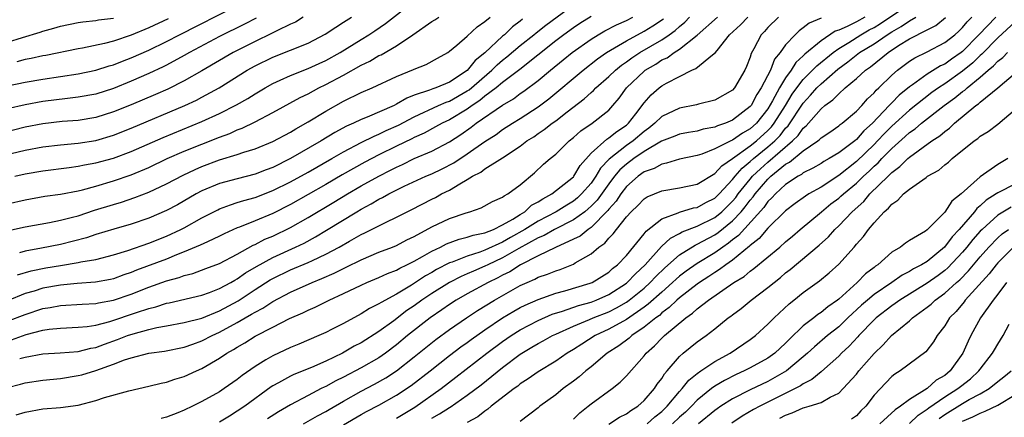
# Model space of a CAD drawing. Units: inches. Extents: x 2604000 to 2607000, y 1485000 to 1488000.
# Drawn here: x 2604232 to 2604344, y 1485130 to 1485175 of the extents above; entities that cross this region are included whole.
import ezdxf

# ---------------------------------------------------------------- set-up
doc = ezdxf.new("R2010")
doc.units = ezdxf.units.IN
doc.header["$MEASUREMENT"] = 0
doc.layers.add('LD26041485_2ft', color=212, linetype='Continuous')

msp = doc.modelspace()

# ---------------------------------------------------------------- linework, layer by layer
at = {"layer": 'LD26041485_2ft'}
for points, elevation in [([(2604231.85, 1485157), (2604233, 1485157.27), (2604235, 1485157.63), (2604237.99, 1485157.99), (2604239, 1485158.14), (2604239.71, 1485158.29), (2604241, 1485158.51), (2604243, 1485159.05), (2604245, 1485159.81), (2604248.61, 1485161.39), (2604253, 1485163.2), (2604255, 1485164.1), (2604256.92, 1485165.08), (2604258.19, 1485165.81), (2604259, 1485166.34), (2604260.14, 1485167), (2604261, 1485167.48), (2604261.85, 1485167.85), (2604263, 1485168.39), (2604265, 1485169.18), (2604266.25, 1485169.75), (2604267, 1485170.09), (2604268.62, 1485171), (2604271, 1485172.48), (2604271.88, 1485173), (2604272.56, 1485173.44), (2604273.74, 1485174.26), (2604277, 1485176.78)], 9908), ([(2604264.48, 1485129), (2604266.08, 1485129.92), (2604267, 1485130.4), (2604267.37, 1485130.63), (2604269, 1485131.59), (2604271, 1485132.7), (2604272.51, 1485133.49), (2604273.78, 1485134.22), (2604275, 1485135.02), (2604277, 1485136.58), (2604279.45, 1485138.55), (2604281, 1485139.69), (2604282.9, 1485141), (2604284.17, 1485141.83), (2604286.07, 1485143), (2604289, 1485144.65), (2604289.76, 1485145), (2604290.63, 1485145.37), (2604291, 1485145.59), (2604292.07, 1485145.93), (2604293, 1485146.33), (2604293.52, 1485146.48), (2604295, 1485147.07), (2604295.2, 1485147.2), (2604297, 1485148.24), (2604297.89, 1485149), (2604298.55, 1485149.45), (2604299, 1485149.99), (2604299.51, 1485150.49), (2604299.88, 1485151), (2604301, 1485152.4), (2604301.53, 1485153), (2604302.29, 1485153.71), (2604303, 1485154.46), (2604303.33, 1485154.67), (2604305, 1485155.37), (2604307, 1485155.69), (2604309, 1485156.12), (2604311, 1485157.31), (2604311.8, 1485158.2), (2604313, 1485159), (2604315, 1485160.43), (2604315.71, 1485161), (2604317, 1485162.17), (2604317.4, 1485162.6), (2604317.72, 1485163), (2604318.97, 1485165), (2604319.73, 1485166.27), (2604320.27, 1485167), (2604321, 1485167.95), (2604322.05, 1485169), (2604322.51, 1485169.49), (2604324.38, 1485171), (2604325, 1485171.45), (2604326.13, 1485172.13), (2604327.51, 1485173), (2604328.46, 1485173.54), (2604329, 1485173.83), (2604329.73, 1485174.27), (2604333.72, 1485177)], 9880), ([(2604231, 1485167.21), (2604233, 1485167.63), (2604235, 1485167.98), (2604239, 1485168.58), (2604241, 1485169), (2604242.52, 1485169.48), (2604243, 1485169.61), (2604244, 1485170), (2604245, 1485170.38), (2604247, 1485171.27), (2604249, 1485172.24), (2604250.47, 1485173), (2604257, 1485176.3)], 9916), ([(2604232.13, 1485145.87), (2604233.69, 1485146.31), (2604235.36, 1485146.64), (2604237, 1485146.93), (2604239, 1485147.24), (2604239.32, 1485147.32), (2604241, 1485147.59), (2604243, 1485148.12), (2604244.63, 1485148.63), (2604247, 1485149.44), (2604249, 1485150.24), (2604250.62, 1485151), (2604251, 1485151.19), (2604253, 1485152.3), (2604254.78, 1485153.22), (2604255, 1485153.32), (2604256.21, 1485153.79), (2604257, 1485154.02), (2604257.73, 1485154.27), (2604259, 1485154.61), (2604261, 1485155.39), (2604263, 1485156.38), (2604265, 1485157.48), (2604267.67, 1485159), (2604269, 1485159.78), (2604271, 1485160.82), (2604272.46, 1485161.54), (2604273, 1485161.75), (2604273.83, 1485162.17), (2604275.22, 1485162.78), (2604277, 1485163.73), (2604279.76, 1485165), (2604280.62, 1485165.38), (2604281, 1485165.5), (2604283, 1485166.65), (2604283.21, 1485166.79), (2604285.79, 1485169), (2604286.4, 1485169.6), (2604287, 1485170.12), (2604287.49, 1485170.51), (2604289, 1485171.79), (2604290.52, 1485173), (2604290.78, 1485173.22), (2604291.9, 1485174.1), (2604295, 1485176.4)], 9900), ([(2604264.46, 1485175), (2604263.56, 1485174.44), (2604263, 1485174.2), (2604261.46, 1485173.46), (2604260.86, 1485173.14), (2604259, 1485172.25), (2604256.53, 1485171), (2604253, 1485168.92), (2604251, 1485167.78), (2604249.14, 1485166.86), (2604247.75, 1485166.25), (2604245, 1485165.08), (2604243, 1485164.28), (2604241, 1485163.66), (2604239, 1485163.32), (2604237.18, 1485163.18), (2604235, 1485162.93), (2604233, 1485162.54), (2604229, 1485161.55)], 9912), ([(2604229, 1485159.01), (2604233, 1485159.96), (2604235, 1485160.34), (2604237, 1485160.57), (2604239, 1485160.75), (2604241, 1485161.06), (2604243, 1485161.65), (2604245, 1485162.44), (2604251.05, 1485165), (2604252.38, 1485165.62), (2604253, 1485165.94), (2604254.94, 1485167), (2604258.12, 1485169), (2604259, 1485169.5), (2604261, 1485170.48), (2604265, 1485172.05), (2604266.94, 1485173.06), (2604268.13, 1485173.87), (2604269, 1485174.41), (2604269.9, 1485175)], 9910), ([(2604297, 1485175.05), (2604295.73, 1485174.27), (2604295, 1485173.79), (2604293.91, 1485173), (2604293, 1485172.3), (2604288.93, 1485169.07), (2604287, 1485167.59), (2604286.28, 1485167), (2604285, 1485166.05), (2604284.43, 1485165.57), (2604283.57, 1485165), (2604283, 1485164.58), (2604281, 1485163.4), (2604280.16, 1485163), (2604279.42, 1485162.58), (2604278.12, 1485161.88), (2604277, 1485161.39), (2604276.75, 1485161.25), (2604275, 1485160.41), (2604273, 1485159.42), (2604271.4, 1485158.6), (2604268.84, 1485157.16), (2604267, 1485156.08), (2604265, 1485154.94), (2604263, 1485153.82), (2604261, 1485152.81), (2604259, 1485151.96), (2604257.25, 1485151.25), (2604257, 1485151.16), (2604255.5, 1485150.5), (2604255, 1485150.24), (2604253.61, 1485149.61), (2604252.8, 1485149.2), (2604251, 1485148.45), (2604250.11, 1485148.11), (2604249, 1485147.65), (2604245.61, 1485146.39), (2604245, 1485146.13), (2604244.16, 1485145.85), (2604243, 1485145.42), (2604242.66, 1485145.34), (2604240.98, 1485145.02), (2604238.88, 1485144.88), (2604237, 1485144.71), (2604235, 1485144.34), (2604234.03, 1485144.03), (2604233, 1485143.74), (2604231, 1485142.94)], 9898), ([(2604231, 1485153.87), (2604233, 1485154.35), (2604235.25, 1485154.75), (2604237, 1485154.99), (2604239, 1485155.37), (2604239.48, 1485155.48), (2604241, 1485155.89), (2604243, 1485156.47), (2604245, 1485157.15), (2604247, 1485158), (2604249.07, 1485159), (2604251, 1485159.84), (2604253, 1485160.65), (2604255, 1485161.44), (2604256.15, 1485161.85), (2604257, 1485162.24), (2604257.56, 1485162.44), (2604259, 1485163.15), (2604261, 1485164.2), (2604264.1, 1485165.9), (2604265, 1485166.34), (2604266.21, 1485167), (2604267, 1485167.38), (2604269, 1485168.44), (2604271, 1485169.57), (2604271.97, 1485170.03), (2604273, 1485170.64), (2604273.25, 1485170.75), (2604275, 1485171.75), (2604276.86, 1485173), (2604279, 1485174.49), (2604279.32, 1485174.68), (2604279.79, 1485175)], 9906), ([(2604231, 1485140.64), (2604233, 1485141.39), (2604235, 1485142.04), (2604235.83, 1485142.17), (2604237, 1485142.41), (2604239.44, 1485142.56), (2604241, 1485142.63), (2604241.29, 1485142.71), (2604243, 1485143), (2604245, 1485143.66), (2604247, 1485144.45), (2604249, 1485145.17), (2604250.43, 1485145.57), (2604251, 1485145.79), (2604251.97, 1485146.03), (2604253.43, 1485146.57), (2604255, 1485147.16), (2604257, 1485148.2), (2604258.8, 1485149.2), (2604259, 1485149.29), (2604260.12, 1485149.88), (2604261, 1485150.25), (2604263, 1485151.21), (2604265, 1485152.33), (2604267.92, 1485154.08), (2604269.44, 1485155), (2604271, 1485155.91), (2604273, 1485157.03), (2604274.31, 1485157.69), (2604275, 1485158.05), (2604275.66, 1485158.34), (2604277, 1485159), (2604279, 1485159.84), (2604281, 1485160.9), (2604282.27, 1485161.73), (2604283.45, 1485162.55), (2604284.02, 1485163), (2604287, 1485165.06), (2604288.23, 1485165.77), (2604289, 1485166.35), (2604289.39, 1485166.61), (2604291, 1485167.84), (2604292.41, 1485169), (2604293.85, 1485170.15), (2604294.86, 1485171), (2604297, 1485172.51), (2604297.81, 1485173), (2604298.57, 1485173.43), (2604299.88, 1485174.12), (2604301, 1485174.63), (2604301.73, 1485175)], 9896), ([(2604231, 1485133.13), (2604232.49, 1485133.51), (2604233, 1485133.65), (2604235, 1485133.96), (2604237, 1485134.16), (2604239, 1485134.47), (2604239.43, 1485134.57), (2604241, 1485135.05), (2604243, 1485135.75), (2604244.25, 1485136.25), (2604245, 1485136.49), (2604247, 1485137.01), (2604248.77, 1485137.23), (2604251, 1485137.68), (2604251.96, 1485138.04), (2604253, 1485138.4), (2604254.15, 1485139), (2604255, 1485139.37), (2604257, 1485140.46), (2604257.9, 1485141), (2604258.6, 1485141.4), (2604259, 1485141.66), (2604259.89, 1485142.11), (2604261, 1485142.86), (2604263, 1485143.9), (2604265.46, 1485145), (2604266.57, 1485145.43), (2604267.96, 1485146.04), (2604269, 1485146.58), (2604269.29, 1485146.71), (2604271, 1485147.57), (2604273, 1485148.41), (2604274.54, 1485149), (2604275, 1485149.19), (2604276.18, 1485149.82), (2604277, 1485150.21), (2604279, 1485151.3), (2604281, 1485152.23), (2604282.88, 1485152.88), (2604283.3, 1485153), (2604284.57, 1485153.43), (2604285.85, 1485154.15), (2604287, 1485154.63), (2604287.19, 1485154.81), (2604287.6, 1485155), (2604289, 1485156.03), (2604290.61, 1485157.39), (2604291.64, 1485158.36), (2604292.36, 1485159), (2604293, 1485159.52), (2604294.52, 1485161), (2604295, 1485161.38), (2604295.86, 1485162.14), (2604297.11, 1485163), (2604299, 1485164.49), (2604299.47, 1485165), (2604300.17, 1485165.83), (2604301.02, 1485167), (2604303, 1485168.9), (2604303.13, 1485169), (2604304.31, 1485169.69), (2604305, 1485170.16), (2604305.59, 1485170.41), (2604306.39, 1485171), (2604307, 1485171.38), (2604309, 1485172.97), (2604311.28, 1485175)], 9890), ([(2604231, 1485172.16), (2604232.7, 1485172.7), (2604234.71, 1485173.29), (2604235, 1485173.4), (2604236.27, 1485173.73), (2604237, 1485173.98), (2604239, 1485174.4), (2604239.52, 1485174.48), (2604241, 1485174.63), (2604241.3, 1485174.7), (2604243, 1485174.89)], 9920), ([(2604259.14, 1485174.86), (2604257.81, 1485174.19), (2604255, 1485172.81), (2604251.61, 1485171), (2604251, 1485170.65), (2604249, 1485169.57), (2604248.62, 1485169.37), (2604247, 1485168.61), (2604245, 1485167.74), (2604243, 1485166.94), (2604241, 1485166.3), (2604239, 1485165.93), (2604237.81, 1485165.81), (2604235, 1485165.45), (2604233, 1485165.09), (2604231, 1485164.62)], 9914), ([(2604231.11, 1485150.89), (2604233, 1485151.29), (2604235.78, 1485151.78), (2604237, 1485152.03), (2604238.37, 1485152.37), (2604239, 1485152.55), (2604240.84, 1485153.16), (2604243, 1485153.82), (2604243.91, 1485154.09), (2604245.41, 1485154.59), (2604247, 1485155.2), (2604249, 1485156.14), (2604250.86, 1485157.14), (2604252.22, 1485157.78), (2604253, 1485158.11), (2604255, 1485158.86), (2604257, 1485159.47), (2604257.73, 1485159.73), (2604259, 1485160.12), (2604261, 1485160.94), (2604263, 1485161.99), (2604263.62, 1485162.38), (2604265, 1485163.14), (2604267, 1485164.36), (2604269, 1485165.49), (2604271, 1485166.46), (2604272.26, 1485167), (2604275, 1485168.29), (2604276.92, 1485169.08), (2604277, 1485169.12), (2604278.36, 1485169.64), (2604279.64, 1485170.36), (2604280.8, 1485171), (2604281, 1485171.14), (2604281.84, 1485171.84), (2604283, 1485172.84), (2604284.12, 1485173.88), (2604285, 1485174.5), (2604285.58, 1485175)], 9904), ([(2604231.47, 1485138.53), (2604233.12, 1485139.12), (2604235, 1485139.6), (2604235.73, 1485139.73), (2604237, 1485139.85), (2604239, 1485139.93), (2604240.02, 1485140.02), (2604241, 1485140.18), (2604242.58, 1485140.58), (2604245.6, 1485141.6), (2604247, 1485142.05), (2604247.77, 1485142.23), (2604249, 1485142.64), (2604249.3, 1485142.7), (2604253, 1485143.57), (2604253.87, 1485143.87), (2604255, 1485144.3), (2604256.28, 1485145), (2604256.73, 1485145.27), (2604257, 1485145.4), (2604257.93, 1485146.07), (2604259.18, 1485146.82), (2604261, 1485147.83), (2604263.59, 1485149), (2604264.54, 1485149.46), (2604265.85, 1485150.16), (2604267.1, 1485150.9), (2604270.51, 1485153), (2604271, 1485153.29), (2604272.13, 1485153.87), (2604273, 1485154.4), (2604273.41, 1485154.59), (2604274.13, 1485155), (2604275.87, 1485155.87), (2604278.3, 1485157), (2604279, 1485157.29), (2604280.16, 1485157.84), (2604281.48, 1485158.52), (2604283, 1485159.53), (2604285, 1485160.94), (2604286.26, 1485161.74), (2604287, 1485162.28), (2604288.13, 1485163), (2604289, 1485163.53), (2604291, 1485164.85), (2604292.23, 1485165.77), (2604296.11, 1485169), (2604297.72, 1485170.28), (2604298.76, 1485171), (2604301, 1485172.33), (2604303, 1485173.4), (2604303.99, 1485174.01), (2604305.19, 1485174.81)], 9894), ([(2604231.98, 1485130.02), (2604233, 1485130.35), (2604235, 1485130.71), (2604237, 1485130.86), (2604239, 1485131.14), (2604241, 1485131.66), (2604241.98, 1485131.98), (2604244.74, 1485132.74), (2604247, 1485133.27), (2604248.38, 1485133.62), (2604249, 1485133.73), (2604249.94, 1485134.06), (2604251, 1485134.35), (2604252.39, 1485135), (2604253, 1485135.26), (2604255, 1485136.44), (2604255.8, 1485137), (2604256.58, 1485137.42), (2604257, 1485137.7), (2604257.84, 1485138.16), (2604259, 1485138.91), (2604261, 1485139.95), (2604262.91, 1485140.91), (2604264.42, 1485141.58), (2604265, 1485141.87), (2604265.79, 1485142.21), (2604267.38, 1485143), (2604269, 1485143.74), (2604271, 1485144.71), (2604271.63, 1485145), (2604273, 1485145.57), (2604273.98, 1485146.02), (2604275, 1485146.4), (2604275.38, 1485146.62), (2604276.18, 1485147), (2604277, 1485147.41), (2604277.93, 1485147.93), (2604279, 1485148.55), (2604279.96, 1485149), (2604280.64, 1485149.36), (2604282.1, 1485149.9), (2604283, 1485150.11), (2604283.65, 1485150.35), (2604285, 1485150.62), (2604285.95, 1485151), (2604287, 1485151.51), (2604288.17, 1485152.17), (2604289, 1485152.7), (2604289.5, 1485153), (2604290.28, 1485153.72), (2604291, 1485154.1), (2604291.53, 1485154.47), (2604292.56, 1485155), (2604295, 1485156.94), (2604295.05, 1485157), (2604295.77, 1485158.23), (2604297, 1485159.6), (2604298.79, 1485161.21), (2604299, 1485161.33), (2604299.92, 1485162.08), (2604301, 1485162.79), (2604301.25, 1485163), (2604302.07, 1485164.07), (2604303, 1485165.32), (2604303.79, 1485166.21), (2604304.71, 1485167), (2604305, 1485167.22), (2604305.53, 1485167.53), (2604307, 1485168.3), (2604308.41, 1485169), (2604308.83, 1485169.17), (2604310.73, 1485170.73), (2604311.04, 1485170.96), (2604311.24, 1485171.24), (2604312.66, 1485173), (2604313.88, 1485174.12), (2604314.71, 1485175)], 9888), ([(2604249.18, 1485174.82), (2604247, 1485173.77), (2604245, 1485172.94), (2604243, 1485172.27), (2604242, 1485172), (2604239.49, 1485171.49), (2604239, 1485171.41), (2604235.33, 1485170.67), (2604235, 1485170.61), (2604233.69, 1485170.31), (2604233, 1485170.19), (2604232.06, 1485169.94)], 9918), ([(2604289.25, 1485174.75), (2604289, 1485174.53), (2604288.12, 1485173.88), (2604287.21, 1485173), (2604287, 1485172.83), (2604285, 1485170.96), (2604283.91, 1485170.09), (2604283, 1485168.97), (2604281, 1485167.66), (2604279.43, 1485167), (2604279.11, 1485166.89), (2604278.73, 1485166.73), (2604277, 1485166.16), (2604276.16, 1485165.84), (2604275, 1485165.14), (2604274.72, 1485165), (2604271.69, 1485163.69), (2604271, 1485163.43), (2604270.12, 1485163), (2604269.34, 1485162.66), (2604268.04, 1485161.96), (2604266.49, 1485161), (2604263.02, 1485159), (2604261, 1485158.01), (2604260.26, 1485157.74), (2604259, 1485157.25), (2604257, 1485156.73), (2604255, 1485156.19), (2604253, 1485155.35), (2604252.35, 1485155), (2604250.23, 1485153.77), (2604249, 1485153.12), (2604247, 1485152.27), (2604245, 1485151.59), (2604243.03, 1485151.03), (2604241, 1485150.42), (2604239.94, 1485150.06), (2604237, 1485149.3), (2604234.87, 1485148.87), (2604233, 1485148.54), (2604232.36, 1485148.36)], 9902), ([(2604232.39, 1485136.39), (2604233, 1485136.55), (2604235, 1485136.92), (2604236.96, 1485137.04), (2604239, 1485137.2), (2604240.43, 1485137.57), (2604241, 1485137.66), (2604241.97, 1485138.03), (2604243.46, 1485138.54), (2604244.6, 1485139), (2604245.21, 1485139.21), (2604247, 1485139.68), (2604247.89, 1485139.89), (2604249, 1485140.08), (2604251, 1485140.46), (2604252.97, 1485140.97), (2604255, 1485141.78), (2604257.08, 1485142.92), (2604259, 1485144.19), (2604260.72, 1485145.28), (2604261, 1485145.44), (2604263, 1485146.41), (2604265, 1485147.25), (2604265.5, 1485147.49), (2604267, 1485148.19), (2604268.52, 1485149), (2604269.67, 1485149.67), (2604271, 1485150.42), (2604271.4, 1485150.6), (2604273.83, 1485151.83), (2604275, 1485152.38), (2604276.2, 1485153), (2604276.74, 1485153.26), (2604279, 1485154.42), (2604279.4, 1485154.6), (2604280.1, 1485155), (2604281, 1485155.45), (2604282.16, 1485156.16), (2604283, 1485156.62), (2604283.61, 1485157), (2604284.53, 1485157.47), (2604285, 1485157.83), (2604287, 1485159.1), (2604289, 1485160.42), (2604289.75, 1485161), (2604290.52, 1485161.48), (2604291, 1485161.82), (2604291.71, 1485162.29), (2604292.61, 1485163), (2604293, 1485163.28), (2604294.3, 1485164.3), (2604296.23, 1485165.77), (2604297, 1485166.48), (2604297.28, 1485166.71), (2604297.54, 1485167), (2604299, 1485168.28), (2604299.75, 1485169), (2604300.43, 1485169.57), (2604301, 1485169.94), (2604301.6, 1485170.4), (2604302.52, 1485171), (2604305, 1485172.43), (2604305.83, 1485173), (2604306.51, 1485173.49), (2604307, 1485173.95), (2604307.59, 1485174.41), (2604308.14, 1485175)], 9892), ([(2604318.18, 1485175), (2604317, 1485173.81), (2604316.62, 1485173.38), (2604316.24, 1485173), (2604315.42, 1485171.42), (2604315.12, 1485170.88), (2604315, 1485170.46), (2604314.59, 1485169.41), (2604314.4, 1485169), (2604313.22, 1485167), (2604313, 1485166.75), (2604311, 1485165.62), (2604309.15, 1485165.15), (2604308.92, 1485165.08), (2604307, 1485164.7), (2604305, 1485163.77), (2604304.22, 1485163), (2604303.55, 1485162.45), (2604303, 1485162.06), (2604301.76, 1485161), (2604301, 1485160.47), (2604299.05, 1485158.95), (2604298.08, 1485157.92), (2604297.55, 1485157), (2604297, 1485156.22), (2604295.93, 1485155), (2604295.45, 1485154.55), (2604295, 1485154.19), (2604294.25, 1485153.75), (2604293.04, 1485153), (2604291, 1485151.93), (2604289.52, 1485151), (2604287.9, 1485150.1), (2604287, 1485149.56), (2604285, 1485148.64), (2604284.43, 1485148.43), (2604283, 1485147.99), (2604281.3, 1485147.3), (2604281, 1485147.2), (2604279.54, 1485146.46), (2604279, 1485146.13), (2604278.27, 1485145.73), (2604276.71, 1485144.71), (2604275, 1485143.69), (2604273.25, 1485142.75), (2604273, 1485142.57), (2604271.95, 1485142.05), (2604271, 1485141.46), (2604269, 1485140.37), (2604267.71, 1485139.71), (2604267, 1485139.35), (2604266.22, 1485139), (2604263.96, 1485138.04), (2604263, 1485137.66), (2604261, 1485136.71), (2604260.24, 1485136.24), (2604259, 1485135.5), (2604257.53, 1485134.47), (2604257, 1485134.04), (2604255.53, 1485133), (2604255, 1485132.65), (2604253, 1485131.53), (2604251.92, 1485131), (2604251, 1485130.58), (2604250.28, 1485130.28), (2604249, 1485129.79), (2604248.38, 1485129.62)], 9886), ([(2604323, 1485174.88), (2604321.67, 1485174.33), (2604321, 1485173.78), (2604320.54, 1485173.46), (2604320.06, 1485173), (2604319, 1485171.87), (2604318.38, 1485171), (2604317.76, 1485170.24), (2604317.29, 1485169), (2604316.25, 1485167), (2604315.76, 1485166.24), (2604315.09, 1485165), (2604315, 1485164.89), (2604313, 1485163.34), (2604312.2, 1485163), (2604311.3, 1485162.7), (2604311, 1485162.56), (2604309.68, 1485162.32), (2604309, 1485162.12), (2604308.03, 1485161.97), (2604307, 1485161.77), (2604306.46, 1485161.54), (2604304.97, 1485160.97), (2604303, 1485159.79), (2604301.82, 1485159), (2604301, 1485158.39), (2604300.26, 1485157.74), (2604299.65, 1485157), (2604299, 1485156.16), (2604297.69, 1485154.31), (2604297, 1485153.61), (2604296.68, 1485153.32), (2604296.29, 1485153), (2604295, 1485152.07), (2604292.87, 1485151), (2604291.68, 1485150.32), (2604291, 1485150.04), (2604288.84, 1485148.84), (2604287, 1485147.77), (2604285.32, 1485147), (2604285, 1485146.83), (2604283.71, 1485146.29), (2604283, 1485145.96), (2604282.32, 1485145.68), (2604281, 1485145), (2604279, 1485143.75), (2604277.87, 1485143), (2604277, 1485142.37), (2604276.18, 1485141.82), (2604274.68, 1485140.68), (2604273, 1485139.46), (2604271, 1485138.18), (2604270.22, 1485137.78), (2604268.89, 1485137), (2604267, 1485136.1), (2604265.4, 1485135.4), (2604263.4, 1485134.6), (2604263, 1485134.41), (2604261.64, 1485133.64), (2604261, 1485133.3), (2604260.81, 1485133.19), (2604257.84, 1485131), (2604257, 1485130.44), (2604256.1, 1485129.9), (2604255, 1485129.22)], 9884), ([(2604327.96, 1485175), (2604327, 1485174.48), (2604325.94, 1485173.94), (2604325, 1485173.53), (2604324.6, 1485173.4), (2604323, 1485172.31), (2604321.19, 1485170.81), (2604321, 1485170.61), (2604320.15, 1485169.85), (2604319.62, 1485169), (2604319, 1485168.15), (2604318.3, 1485167), (2604317.52, 1485165.52), (2604317, 1485164.64), (2604315.72, 1485163), (2604315, 1485162.35), (2604314.13, 1485161.87), (2604313, 1485161.08), (2604312.8, 1485161), (2604311, 1485160.09), (2604309.52, 1485159.52), (2604309, 1485159.36), (2604307, 1485158.94), (2604305.53, 1485158.47), (2604305, 1485158.39), (2604304.12, 1485157.88), (2604303, 1485157.49), (2604302.31, 1485157), (2604301, 1485155.85), (2604300.35, 1485155), (2604299.82, 1485154.18), (2604299, 1485153.3), (2604298.88, 1485153.12), (2604297, 1485151.23), (2604296.66, 1485151), (2604295.75, 1485150.25), (2604295, 1485149.88), (2604292.97, 1485148.97), (2604291, 1485148.01), (2604289.02, 1485147), (2604287.8, 1485146.2), (2604287, 1485145.82), (2604286.47, 1485145.53), (2604285.35, 1485145), (2604283, 1485143.71), (2604281.75, 1485143), (2604281, 1485142.51), (2604280.11, 1485141.89), (2604278.79, 1485141), (2604276.26, 1485139), (2604275, 1485137.96), (2604273.74, 1485137), (2604273, 1485136.49), (2604271, 1485135.34), (2604269, 1485134.3), (2604268.13, 1485133.87), (2604267, 1485133.25), (2604266.82, 1485133.18), (2604266.47, 1485133), (2604265, 1485132.23), (2604263, 1485131.16), (2604261.64, 1485130.36), (2604260.43, 1485129.57)], 9882), ([(2604269, 1485128.89), (2604271, 1485130.08), (2604271.59, 1485130.41), (2604273, 1485131.11), (2604275, 1485132.24), (2604276.65, 1485133.35), (2604278.8, 1485135), (2604281, 1485136.73), (2604282.29, 1485137.71), (2604283, 1485138.2), (2604283.46, 1485138.54), (2604285, 1485139.63), (2604287, 1485140.99), (2604288.25, 1485141.75), (2604289, 1485142.16), (2604289.55, 1485142.45), (2604291, 1485143.08), (2604293, 1485143.78), (2604294.05, 1485144.05), (2604296.91, 1485144.91), (2604297.14, 1485145), (2604299, 1485146.18), (2604299.43, 1485146.57), (2604299.99, 1485147), (2604301, 1485148.06), (2604303, 1485150.48), (2604303.22, 1485150.78), (2604305, 1485152.18), (2604306.86, 1485152.86), (2604307, 1485152.93), (2604308.58, 1485153.42), (2604309, 1485153.49), (2604309.97, 1485154.03), (2604311, 1485154.54), (2604311.48, 1485155), (2604313, 1485156.64), (2604313.28, 1485157), (2604314.07, 1485157.93), (2604315, 1485158.66), (2604315.37, 1485159), (2604317, 1485160.32), (2604317.77, 1485161), (2604318.37, 1485161.63), (2604319, 1485162.43), (2604319.29, 1485162.71), (2604321, 1485165.28), (2604321.83, 1485166.17), (2604322.53, 1485167), (2604323, 1485167.47), (2604324.9, 1485169.1), (2604326.05, 1485169.95), (2604327.37, 1485171), (2604329, 1485171.99), (2604330.47, 1485173), (2604331, 1485173.33), (2604332.08, 1485173.92), (2604333, 1485174.57), (2604333.73, 1485175)], 9878), ([(2604275, 1485129.67), (2604277.08, 1485130.92), (2604280.04, 1485133), (2604281.72, 1485134.28), (2604285.23, 1485137), (2604287, 1485138.32), (2604287.97, 1485139), (2604289, 1485139.66), (2604291, 1485140.71), (2604292.6, 1485141.4), (2604293.76, 1485141.76), (2604295.59, 1485142.41), (2604297, 1485142.78), (2604297.57, 1485143), (2604299, 1485143.63), (2604301, 1485144.92), (2604301.1, 1485145), (2604302.01, 1485145.99), (2604303.11, 1485147), (2604304.95, 1485149.05), (2604305.99, 1485150.01), (2604307, 1485150.53), (2604307.29, 1485150.71), (2604309, 1485151.38), (2604311, 1485152.36), (2604311.79, 1485153), (2604313, 1485154.18), (2604313.38, 1485154.62), (2604313.65, 1485155), (2604315, 1485156.68), (2604315.27, 1485157), (2604316.15, 1485157.85), (2604317, 1485158.61), (2604319.78, 1485161), (2604320.4, 1485161.6), (2604321, 1485162.46), (2604321.31, 1485162.69), (2604323, 1485164.63), (2604323.45, 1485165), (2604324.35, 1485165.65), (2604325, 1485166.34), (2604325.74, 1485167), (2604327, 1485168.04), (2604328.04, 1485169), (2604328.61, 1485169.39), (2604330.59, 1485171), (2604331.78, 1485171.78), (2604333, 1485172.53), (2604335, 1485173.55), (2604335.97, 1485174.03), (2604337.06, 1485174.94)], 9876), ([(2604279, 1485129.67), (2604279.87, 1485130.13), (2604281, 1485130.88), (2604281.08, 1485130.92), (2604283, 1485132.24), (2604284.58, 1485133.42), (2604287, 1485135.38), (2604289, 1485136.9), (2604290.32, 1485137.68), (2604291, 1485138.1), (2604291.59, 1485138.41), (2604292.64, 1485139), (2604293, 1485139.17), (2604295, 1485140.06), (2604296.82, 1485140.82), (2604297.22, 1485141), (2604299, 1485141.69), (2604299.87, 1485142.13), (2604301, 1485142.77), (2604301.32, 1485143), (2604303, 1485144.37), (2604303.69, 1485145), (2604304.32, 1485145.68), (2604305.34, 1485146.66), (2604307, 1485148.11), (2604308.78, 1485149.22), (2604309, 1485149.31), (2604309.65, 1485149.65), (2604311, 1485150.38), (2604311.37, 1485150.63), (2604313, 1485151.95), (2604313.98, 1485153), (2604314.44, 1485153.56), (2604315, 1485154.31), (2604315.33, 1485154.67), (2604315.56, 1485155), (2604317, 1485156.68), (2604317.34, 1485157), (2604319, 1485158.36), (2604319.42, 1485158.58), (2604321, 1485159.88), (2604322.63, 1485161), (2604322.84, 1485161.16), (2604323, 1485161.33), (2604324.01, 1485161.99), (2604325, 1485162.69), (2604325.16, 1485162.84), (2604325.41, 1485163), (2604327, 1485164.35), (2604327.61, 1485165), (2604328.26, 1485165.74), (2604329, 1485166.44), (2604329.25, 1485166.75), (2604329.53, 1485167), (2604331, 1485168.44), (2604331.64, 1485169), (2604333, 1485170.01), (2604333.6, 1485170.4), (2604335, 1485171.08), (2604337, 1485172.12), (2604338.12, 1485173), (2604338.59, 1485173.41), (2604339, 1485173.82), (2604339.53, 1485174.47), (2604340.06, 1485175)], 9874), ([(2604342.78, 1485175), (2604340.86, 1485173), (2604339, 1485171.11), (2604338.86, 1485171), (2604337.76, 1485170.24), (2604337, 1485169.69), (2604336.52, 1485169.48), (2604335, 1485168.55), (2604333.35, 1485167.35), (2604333, 1485167.11), (2604331.83, 1485166.16), (2604331, 1485165.3), (2604330.84, 1485165.16), (2604330.71, 1485165), (2604328.84, 1485163), (2604327.86, 1485162.14), (2604327, 1485161.15), (2604326.81, 1485161), (2604325, 1485159.64), (2604323.94, 1485159), (2604323.33, 1485158.67), (2604323, 1485158.46), (2604322.08, 1485157.92), (2604321, 1485157.38), (2604320.79, 1485157.21), (2604320.4, 1485157), (2604319, 1485156.06), (2604317.84, 1485155), (2604317.45, 1485154.55), (2604317, 1485154.15), (2604316.52, 1485153.48), (2604313.68, 1485150.32), (2604313, 1485149.81), (2604312.55, 1485149.45), (2604311.89, 1485149), (2604311, 1485148.36), (2604309, 1485147.14), (2604307.74, 1485146.26), (2604307, 1485145.71), (2604306.62, 1485145.38), (2604306.22, 1485145), (2604305, 1485143.92), (2604303.47, 1485142.53), (2604303, 1485142.2), (2604301, 1485140.82), (2604299, 1485139.71), (2604297.48, 1485139), (2604295.96, 1485138.04), (2604295, 1485137.42), (2604294.28, 1485137), (2604293, 1485136.12), (2604291, 1485134.9), (2604289.9, 1485134.1), (2604289, 1485133.53), (2604288.71, 1485133.29), (2604288.31, 1485133), (2604285.72, 1485131), (2604285.33, 1485130.67), (2604285, 1485130.46), (2604284.18, 1485129.82), (2604283, 1485129.17)], 9872), ([(2604345, 1485174.51), (2604343, 1485172.67), (2604341.19, 1485170.81), (2604341, 1485170.65), (2604340.16, 1485169.84), (2604339, 1485168.87), (2604337, 1485167.46), (2604336.3, 1485167), (2604335.54, 1485166.46), (2604333, 1485164.48), (2604331, 1485162.67), (2604330.17, 1485161.83), (2604329.4, 1485161), (2604329, 1485160.6), (2604327, 1485158.66), (2604325, 1485157.08), (2604323, 1485155.79), (2604321.61, 1485155), (2604321.24, 1485154.76), (2604320.08, 1485153.91), (2604319, 1485153.08), (2604317, 1485151.12), (2604316.02, 1485149.98), (2604315, 1485149.19), (2604314.91, 1485149.09), (2604313, 1485147.53), (2604312.23, 1485147), (2604311.54, 1485146.46), (2604311, 1485146.14), (2604310.32, 1485145.68), (2604309.26, 1485145), (2604309, 1485144.82), (2604307, 1485143.26), (2604306.7, 1485143), (2604305.84, 1485142.16), (2604305, 1485141.55), (2604304.72, 1485141.28), (2604304.31, 1485141), (2604303, 1485139.93), (2604301.6, 1485139), (2604301.3, 1485138.7), (2604300.15, 1485137.85), (2604298.83, 1485137), (2604297, 1485135.47), (2604296.39, 1485135), (2604295.66, 1485134.34), (2604295, 1485133.84), (2604293.86, 1485133), (2604293, 1485132.3), (2604291.19, 1485131), (2604291, 1485130.84), (2604289, 1485129.3)], 9870), ([(2604295, 1485129.56), (2604295.72, 1485130.28), (2604296.66, 1485131), (2604297, 1485131.29), (2604299.37, 1485133), (2604300.29, 1485133.71), (2604301, 1485134.44), (2604303, 1485136.71), (2604303.22, 1485137), (2604304.17, 1485137.83), (2604305, 1485138.71), (2604305.3, 1485139), (2604307.7, 1485141), (2604308.47, 1485141.53), (2604309, 1485142.03), (2604310.26, 1485143), (2604313.15, 1485145), (2604314.31, 1485145.69), (2604315, 1485146.29), (2604315.42, 1485146.58), (2604318.33, 1485149), (2604319, 1485149.59), (2604319.77, 1485150.23), (2604320.66, 1485151), (2604323.05, 1485153), (2604324.13, 1485153.87), (2604325, 1485154.51), (2604325.26, 1485154.74), (2604325.53, 1485155), (2604327, 1485156.22), (2604327.81, 1485157), (2604328.43, 1485157.57), (2604329, 1485158.14), (2604329.46, 1485158.54), (2604329.86, 1485159), (2604331, 1485160.16), (2604332.51, 1485161.49), (2604333, 1485161.95), (2604333.63, 1485162.37), (2604334.38, 1485163), (2604336.94, 1485165), (2604338.13, 1485165.87), (2604339, 1485166.59), (2604339.25, 1485166.75), (2604339.51, 1485167), (2604341, 1485168.2), (2604341.92, 1485169), (2604342.52, 1485169.48), (2604343, 1485170.01), (2604343.56, 1485170.44), (2604344.1, 1485171)], 9868), ([(2604299, 1485128.98), (2604300.23, 1485129.77), (2604301, 1485130.15), (2604301.48, 1485130.52), (2604302.28, 1485131), (2604303, 1485131.65), (2604304.18, 1485133), (2604304.49, 1485133.51), (2604305, 1485134.14), (2604305.32, 1485134.68), (2604305.62, 1485135), (2604307, 1485136.63), (2604307.43, 1485137), (2604309, 1485138.29), (2604310.02, 1485139), (2604311, 1485139.76), (2604312.52, 1485141), (2604312.81, 1485141.19), (2604313, 1485141.35), (2604313.96, 1485142.04), (2604315.12, 1485143), (2604317, 1485144.42), (2604317.69, 1485145), (2604318.43, 1485145.57), (2604319, 1485146.07), (2604319.53, 1485146.47), (2604322.79, 1485149.21), (2604323.83, 1485150.17), (2604324.56, 1485151), (2604325, 1485151.4), (2604326.53, 1485153), (2604327.84, 1485154.16), (2604328.54, 1485155), (2604330.58, 1485157), (2604330.8, 1485157.2), (2604331, 1485157.42), (2604331.91, 1485158.09), (2604332.81, 1485159), (2604333, 1485159.16), (2604335.55, 1485161), (2604336.43, 1485161.57), (2604337, 1485162.07), (2604337.54, 1485162.46), (2604338.09, 1485163), (2604340.52, 1485165), (2604340.81, 1485165.19), (2604341, 1485165.38), (2604343.01, 1485166.99), (2604345, 1485168.71)], 9866), ([(2604303.35, 1485129), (2604304.2, 1485129.8), (2604305, 1485130.43), (2604305.6, 1485131), (2604307, 1485132.68), (2604307.3, 1485133), (2604308.05, 1485133.95), (2604309, 1485134.72), (2604309.42, 1485135), (2604311, 1485136.05), (2604312.73, 1485137), (2604315, 1485138.55), (2604315.6, 1485139), (2604317, 1485140.28), (2604317.7, 1485141), (2604319.41, 1485142.59), (2604319.94, 1485143), (2604321, 1485143.85), (2604322.83, 1485145.17), (2604323.91, 1485146.09), (2604325, 1485147.08), (2604326.74, 1485149), (2604327, 1485149.31), (2604327.81, 1485150.19), (2604328.37, 1485151), (2604329, 1485151.73), (2604330.16, 1485153), (2604330.62, 1485153.38), (2604331, 1485153.86), (2604331.7, 1485154.3), (2604332.32, 1485155), (2604333, 1485155.56), (2604334.88, 1485156.88), (2604335.06, 1485157), (2604336.31, 1485157.69), (2604337, 1485158.28), (2604337.41, 1485158.59), (2604337.85, 1485159), (2604340.33, 1485161), (2604340.73, 1485161.27), (2604341, 1485161.52), (2604341.92, 1485162.08), (2604343, 1485162.89), (2604345, 1485164.58)], 9864), ([(2604344.12, 1485159), (2604343, 1485158.34), (2604341, 1485156.95), (2604338.86, 1485155), (2604337.81, 1485154.19), (2604337, 1485152.96), (2604335, 1485150.94), (2604334.8, 1485150.8), (2604333, 1485149.75), (2604332.54, 1485149.46), (2604331.98, 1485149), (2604331, 1485148.43), (2604329.43, 1485147), (2604329.17, 1485146.83), (2604329, 1485146.69), (2604328.03, 1485145.97), (2604327.1, 1485145), (2604325, 1485143.1), (2604324.88, 1485143), (2604323.77, 1485142.23), (2604323, 1485141.6), (2604322.63, 1485141.37), (2604322.18, 1485141), (2604321, 1485140.09), (2604319.42, 1485138.58), (2604319, 1485138.13), (2604317.77, 1485137), (2604317, 1485136.46), (2604315, 1485135.36), (2604314.31, 1485135), (2604313.41, 1485134.59), (2604312.08, 1485133.92), (2604311, 1485133.28), (2604310.61, 1485133), (2604309, 1485131.69), (2604308.35, 1485131), (2604307.67, 1485130.33), (2604307, 1485129.76), (2604306.19, 1485129)], 9862), ([(2604345, 1485156.14), (2604343, 1485155.14), (2604342.8, 1485155), (2604341.69, 1485154.31), (2604341, 1485153.66), (2604340.63, 1485153.37), (2604340.35, 1485153), (2604338.61, 1485151), (2604337.83, 1485150.17), (2604336.98, 1485149), (2604335, 1485147.38), (2604334.38, 1485147), (2604333.46, 1485146.54), (2604333, 1485146.24), (2604332.17, 1485145.83), (2604331, 1485145), (2604329, 1485143.64), (2604328.24, 1485143), (2604327.58, 1485142.42), (2604326.05, 1485141), (2604325, 1485140), (2604323.72, 1485139), (2604322.26, 1485137.74), (2604321.47, 1485137), (2604321, 1485136.59), (2604319.1, 1485135), (2604317, 1485133.81), (2604315, 1485132.85), (2604313, 1485131.84), (2604311.66, 1485131), (2604311.27, 1485130.73), (2604311, 1485130.53), (2604309.16, 1485129)], 9860), ([(2604344.49, 1485153.51), (2604343, 1485152.61), (2604341.21, 1485151), (2604341, 1485150.79), (2604340.16, 1485149.84), (2604339.49, 1485149), (2604339, 1485148.43), (2604337.36, 1485146.64), (2604337, 1485146.34), (2604336.23, 1485145.77), (2604335, 1485144.91), (2604331.91, 1485143), (2604331.39, 1485142.61), (2604331, 1485142.36), (2604329.24, 1485141), (2604329, 1485140.78), (2604327.29, 1485139), (2604327.16, 1485138.84), (2604326.2, 1485137.8), (2604325.33, 1485137), (2604325, 1485136.65), (2604323.07, 1485134.93), (2604323, 1485134.89), (2604321.97, 1485134.03), (2604321, 1485133.55), (2604320.68, 1485133.32), (2604320.07, 1485133), (2604316.09, 1485131), (2604315.38, 1485130.62), (2604314.1, 1485129.9), (2604312.91, 1485129.09)], 9858), ([(2604318.34, 1485129.66), (2604319, 1485130.01), (2604319.74, 1485130.26), (2604321, 1485130.82), (2604321.15, 1485130.85), (2604321.66, 1485131), (2604323, 1485131.44), (2604324.05, 1485132.05), (2604325, 1485132.48), (2604325.52, 1485133), (2604327, 1485134.63), (2604327.29, 1485135), (2604329, 1485136.98), (2604330.04, 1485137.96), (2604330.97, 1485139), (2604333, 1485140.67), (2604333.35, 1485141), (2604335, 1485142.2), (2604335.44, 1485142.56), (2604335.9, 1485143), (2604337, 1485143.78), (2604338.33, 1485145), (2604338.69, 1485145.31), (2604339.68, 1485146.32), (2604340.24, 1485147), (2604341, 1485147.9), (2604341.99, 1485149), (2604343, 1485150.04), (2604343.5, 1485150.5), (2604344.19, 1485151)], 9856), ([(2604344.88, 1485149.12), (2604343, 1485147.2), (2604342.82, 1485147), (2604342.02, 1485145.98), (2604339.3, 1485143), (2604339.18, 1485142.82), (2604338.27, 1485141.73), (2604337.54, 1485141), (2604337, 1485140.11), (2604336.13, 1485139), (2604335.72, 1485138.28), (2604334.86, 1485137.14), (2604331.95, 1485135), (2604331.35, 1485134.65), (2604331, 1485134.35), (2604330.33, 1485133.67), (2604329, 1485132.24), (2604328.07, 1485131), (2604327.52, 1485130.48), (2604327, 1485129.93), (2604326.46, 1485129.54)], 9854), ([(2604343.96, 1485145), (2604343, 1485143.68), (2604342.46, 1485143), (2604341.02, 1485141), (2604339.95, 1485139), (2604339.63, 1485138.37), (2604339.05, 1485137), (2604337.61, 1485135), (2604337, 1485134.5), (2604336.04, 1485133.96), (2604335, 1485133.03), (2604333, 1485131.78), (2604332, 1485131), (2604331.39, 1485130.61), (2604329.67, 1485129)], 9852), ([(2604333, 1485129.04), (2604334, 1485130), (2604335, 1485130.66), (2604335.18, 1485130.82), (2604337, 1485132.08), (2604338.49, 1485133), (2604338.77, 1485133.23), (2604339.89, 1485134.11), (2604340.86, 1485135), (2604341, 1485135.2), (2604342.41, 1485137), (2604342.62, 1485137.38), (2604343, 1485138.03), (2604343.61, 1485139), (2604344.28, 1485140.28)], 9850), ([(2604336.37, 1485129.63), (2604337, 1485130.08), (2604339, 1485131.32), (2604339.77, 1485131.77), (2604341, 1485132.42), (2604342.01, 1485133), (2604343, 1485133.81), (2604343.67, 1485134.33), (2604344.49, 1485135)], 9848), ([(2604339, 1485129.32), (2604340.18, 1485129.82), (2604341, 1485130.23), (2604341.56, 1485130.44), (2604343, 1485131.13), (2604345, 1485132.33)], 9846)]:
    msp.add_lwpolyline(points, dxfattribs=dict(at, elevation=elevation))

doc.saveas('drawing.dxf')
